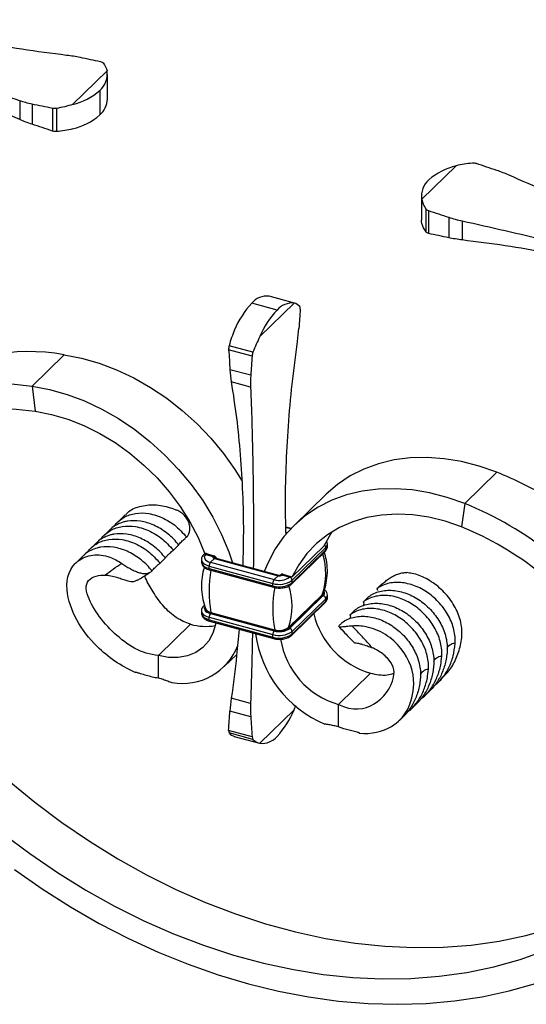
# Model space of a CAD drawing. Units: millimetres. Extents: x 25 to 1460, y 25 to 1025.
# Drawn here: x 1257 to 1346, y 190 to 362 of the extents above; entities that cross this region are included whole.
import ezdxf

# ---------------------------------------------------------------- set-up
doc = ezdxf.new("R2010")
doc.units = ezdxf.units.MM
doc.header["$LTSCALE"] = 5

msp = doc.modelspace()

# ---------------------------------------------------------------- linework, layer by layer
at = {"color": 7, "linetype": 'Continuous', "lineweight": 25}
for p, q in [((1266.21, 347.11), (1272.22, 352.97)), ((1272.28, 348.07), (1272.28, 352.36)), ((1270.98, 349.56), (1270.98, 345.28)), ((1256.95, 347.75), (1256.95, 344.49)), ((1259.12, 347.16), (1259.12, 343.64)), ((1262.66, 346.42), (1262.66, 342.46)), ((1263.37, 346.42), (1263.37, 342.37)), ((1327.24, 330.52), (1333.25, 336.39)), ((1327.18, 331.14), (1327.18, 326.86)), ((1327.93, 328.87), (1327.93, 324.83)), ((1328.4, 328.56), (1328.4, 324.59)), ((1331.94, 327.37), (1331.94, 323.85)), ((1334.31, 326.73), (1334.31, 323.46)), ((1304.99, 312.35), (1300.57, 313.55)), ((1301.94, 311.15), (1297.52, 312.35)), ((1298.94, 306.5), (1304.94, 312.36)), ((1297.73, 303.77), (1293.56, 304.9)), ((1264.72, 303.33), (1259.12, 297.86)), ((1297.57, 303.09), (1293.48, 304.21)), ((1297.35, 299.73), (1293.71, 300.71)), ((1297.32, 297.66), (1293.94, 298.58)), ((1259.12, 297.86), (1259.68, 293.46)), ((1340.34, 282.78), (1334.74, 277.31)), ((1310.52, 278.94), (1304.92, 273.48)), ((1334.74, 277.31), (1334.18, 273.21)), ((1275.39, 275.34), (1274.1, 274.07)), ((1272.7, 272.71), (1271.76, 271.79)), ((1303.73, 273.12), (1303.48, 273.19)), ((1304.39, 272.94), (1303.73, 273.12)), ((1270.37, 270.43), (1269.43, 269.51)), ((1283.81, 269.14), (1284.75, 270.05)), ((1304.48, 263.2), (1310.36, 268.94)), ((1304.53, 264.4), (1310.13, 269.87)), ((1304.57, 263.87), (1310.45, 269.61)), ((1304.57, 263.44), (1310.45, 269.18)), ((1310.45, 269.18), (1310.45, 269.61)), ((1310.74, 269.78), (1310.74, 270.21)), ((1268.04, 268.16), (1266.74, 266.89)), ((1281.48, 266.86), (1282.42, 267.78)), ((1288.71, 267.5), (1288.71, 267.07)), ((1289.32, 268.55), (1289.1, 268.34)), ((1289.59, 268.55), (1289.45, 268.41)), ((1289.45, 268.41), (1290.77, 268.05)), ((1289.59, 268.55), (1290.91, 268.18)), ((1290.28, 267.02), (1290.98, 267.7)), ((1290.28, 267.02), (1301.43, 263.99)), ((1290.91, 268.18), (1290.77, 268.05)), ((1290.98, 267.7), (1302.13, 264.67)), ((1302.26, 264.72), (1291.11, 267.75)), ((1290.05, 266.36), (1301.19, 263.33)), ((1290.05, 265.93), (1290.05, 266.36)), ((1290.05, 265.93), (1301.19, 262.9)), ((1290.15, 265.68), (1301.29, 262.65)), ((1301.43, 263.99), (1302.13, 264.67)), ((1302.59, 264.84), (1302.48, 264.74)), ((1302.8, 264.78), (1302.94, 264.92)), ((1304.13, 264.42), (1302.8, 264.78)), ((1302.94, 264.92), (1304.27, 264.55)), ((1304.13, 264.42), (1304.27, 264.55)), ((1304.57, 263.44), (1304.57, 263.87)), ((1301.19, 262.9), (1301.19, 263.33)), ((1303.95, 255.62), (1309.83, 261.36)), ((1304.03, 255.48), (1309.91, 261.22)), ((1304.13, 255.45), (1310.01, 261.19)), ((1304.57, 254.9), (1310.45, 260.64)), ((1304.57, 254.48), (1310.45, 260.22)), ((1310.01, 261.19), (1309.91, 261.22)), ((1310.45, 260.22), (1310.45, 260.64)), ((1310.74, 260.82), (1310.74, 261.25)), ((1317.04, 260.11), (1317.98, 261.02)), ((1288.71, 258.53), (1288.71, 258.11)), ((1289.25, 259.52), (1289.1, 259.37)), ((1304.48, 254.24), (1310.36, 259.98)), ((1314.7, 257.83), (1315.64, 258.75)), ((1290.05, 257.4), (1301.19, 254.37)), ((1290.05, 256.97), (1290.05, 257.4)), ((1290.05, 256.97), (1301.19, 253.94)), ((1290.15, 256.71), (1301.29, 253.68)), ((1290.28, 258.05), (1290.33, 258.1)), ((1290.28, 258.05), (1301.43, 255.02)), ((1290.33, 258.1), (1301.48, 255.07)), ((1290.38, 258.26), (1301.52, 255.23)), ((1281.19, 250.72), (1286.79, 256.19)), ((1301.43, 255.02), (1301.48, 255.07)), ((1304.13, 255.45), (1304.03, 255.48)), ((1304.57, 254.48), (1304.57, 254.9)), ((1301.19, 253.94), (1301.19, 254.37)), ((1281.19, 246.8), (1281.19, 250.72)), ((1292.71, 248.77), (1294.89, 250.9)), ((1312.67, 242.16), (1318.27, 247.63)), ((1330.03, 245.91), (1330.68, 246.54)), ((1297.32, 242.35), (1293.94, 243.26)), ((1327.7, 243.63), (1328.64, 244.55)), ((1304.94, 241.22), (1298.94, 235.36)), ((1304.94, 241.22), (1305.22, 242.03)), ((1312.67, 238.24), (1312.67, 242.16)), ((1325.37, 241.36), (1326.31, 242.27)), ((1297.35, 240.01), (1293.71, 241)), ((1323.33, 239.37), (1323.97, 240)), ((1297.57, 236.52), (1293.48, 237.63)), ((1297.73, 236.05), (1293.56, 237.19)), ((1294.46, 236.57), (1298.88, 235.37))]:
    msp.add_line(p, q, dxfattribs=at)
at = {"color": 8, "linetype": 'Continuous', "lineweight": 25}
for p, q in [((1303.69, 272.17), (1303.51, 272.22)), ((1304.32, 272.87), (1303.6, 273.06))]:
    msp.add_line(p, q, dxfattribs=at)
at = {"color": 7, "linetype": 'Continuous', "lineweight": 25, "flags": 128}
for points in [[(1267.52, 355.36), (1267.96, 355.27), (1268.4, 355.18), (1268.85, 355.08), (1269.29, 354.99), (1269.73, 354.9), (1270.17, 354.81), (1270.62, 354.71), (1271.06, 354.62)], [(1262.66, 346.42), (1262.21, 346.51), (1261.77, 346.61), (1261.33, 346.7), (1260.89, 346.79), (1260.45, 346.88), (1260, 346.98), (1259.56, 347.07), (1259.12, 347.16)], [(1262.66, 342.46), (1262.21, 342.61), (1261.77, 342.76), (1261.33, 342.9), (1260.89, 343.05), (1260.45, 343.2), (1260, 343.35), (1259.56, 343.49), (1259.12, 343.64)], [(1340.34, 335.57), (1339.89, 335.72), (1339.45, 335.87), (1339.01, 336.01), (1338.57, 336.16), (1338.13, 336.31), (1337.68, 336.46), (1337.24, 336.61), (1336.8, 336.76)], [(1328.4, 328.56), (1328.84, 328.41), (1329.28, 328.26), (1329.73, 328.11), (1330.17, 327.96), (1330.61, 327.82), (1331.05, 327.67), (1331.49, 327.52), (1331.94, 327.37)], [(1327.24, 326.24), (1327.18, 326.68), (1327.18, 326.86)], [(1328.4, 324.59), (1328.84, 324.5), (1329.28, 324.41), (1329.73, 324.32), (1330.17, 324.22), (1330.61, 324.13), (1331.05, 324.04), (1331.49, 323.94), (1331.94, 323.85)], [(1264.72, 303.33), (1267.78, 302.73), (1270.85, 301.86), (1273.9, 300.7), (1276.9, 299.29), (1279.83, 297.62), (1282.67, 295.71), (1285.38, 293.59), (1287.95, 291.26), (1290.34, 288.75), (1292.55, 286.08), (1294.54, 283.28), (1295.83, 281.21)], [(1293.48, 304.21), (1293.51, 303.77), (1293.54, 303.33), (1293.57, 302.9), (1293.6, 302.46), (1293.63, 302.02), (1293.65, 301.59), (1293.68, 301.15), (1293.71, 300.71)], [(1231.57, 290.85), (1233.55, 292.43), (1236.2, 294.14), (1239.04, 295.56), (1242.07, 296.7), (1245.25, 297.55), (1248.57, 298.09), (1252.01, 298.32), (1255.53, 298.24), (1259.12, 297.86)], [(1259.12, 297.86), (1262.18, 297.27), (1265.25, 296.39), (1268.3, 295.24), (1271.3, 293.82), (1274.23, 292.15), (1277.07, 290.25), (1279.78, 288.12), (1282.35, 285.79), (1284.74, 283.28), (1286.95, 280.62), (1288.94, 277.81), (1290.71, 274.9), (1292.23, 271.91), (1293.49, 268.85), (1294.14, 266.93)], [(1234.7, 286.96), (1236.06, 288.08), (1238.46, 289.74), (1241.07, 291.13), (1243.85, 292.25), (1246.79, 293.08), (1249.87, 293.62), (1253.06, 293.86), (1256.34, 293.81), (1259.68, 293.46)], [(1259.68, 293.46), (1262.51, 292.9), (1265.36, 292.06), (1268.18, 290.94), (1270.95, 289.57), (1273.64, 287.95), (1276.23, 286.1), (1278.68, 284.04), (1280.97, 281.78), (1283.09, 279.36), (1285, 276.8), (1286.69, 274.13), (1288.13, 271.36), (1289.33, 268.53)], [(1340.34, 282.78), (1337.28, 283.84), (1334.21, 284.64), (1331.16, 285.14), (1328.16, 285.36), (1325.22, 285.28), (1322.39, 284.92), (1319.68, 284.27), (1317.11, 283.33), (1314.71, 282.12), (1312.51, 280.66), (1310.52, 278.94)], [(1334.74, 277.31), (1331.68, 278.38), (1328.61, 279.17), (1325.56, 279.67), (1322.56, 279.89), (1319.62, 279.82), (1316.79, 279.45), (1314.07, 278.8), (1311.51, 277.87), (1309.11, 276.66), (1306.91, 275.19), (1304.92, 273.47), (1303.15, 271.52), (1301.63, 269.35), (1300.37, 266.98), (1299.71, 265.42)], [(1334.18, 273.21), (1331.34, 274.19), (1328.5, 274.9), (1325.68, 275.32), (1322.91, 275.45), (1320.21, 275.29), (1317.63, 274.85), (1315.18, 274.12), (1312.88, 273.11), (1310.77, 271.84), (1308.86, 270.32), (1307.17, 268.56), (1305.72, 266.58), (1304.53, 264.4)], [(1311.51, 272.33), (1311.32, 272.05), (1310.13, 269.87)], [(1289.45, 268.41), (1289.3, 268.22), (1289.22, 268.02), (1289.23, 267.82), (1289.3, 267.62), (1289.46, 267.44), (1289.68, 267.27), (1289.95, 267.13), (1290.28, 267.02)], [(1290.77, 268.05), (1290.74, 268), (1290.72, 267.95), (1290.72, 267.9), (1290.74, 267.85), (1290.78, 267.8), (1290.83, 267.76), (1290.9, 267.73), (1290.98, 267.7)], [(1309.83, 261.36), (1309.96, 261.52), (1310, 261.61)], [(1289.35, 259.13), (1289.33, 259.05), (1289.34, 258.86), (1289.41, 258.68), (1289.55, 258.5), (1289.76, 258.34), (1290.02, 258.21), (1290.33, 258.1)], [(1291.25, 256.41), (1291.2, 256.14), (1290.74, 254.61), (1289.99, 253.26), (1288.98, 252.12), (1287.72, 251.25), (1286.27, 250.66), (1284.66, 250.37), (1282.95, 250.39), (1281.19, 250.72)], [(1297.35, 240.01), (1297.37, 239.57), (1297.4, 239.14), (1297.43, 238.7), (1297.46, 238.27), (1297.49, 237.83), (1297.51, 237.39), (1297.54, 236.96), (1297.57, 236.52)], [(1246.38, 236.93), (1250.63, 232.77), (1255.04, 228.81), (1259.61, 225.06), (1264.32, 221.52), (1269.16, 218.22), (1274.1, 215.16), (1279.14, 212.35), (1284.26, 209.8), (1289.44, 207.52), (1294.66, 205.52), (1299.9, 203.8), (1305.16, 202.37), (1310.4, 201.24), (1315.62, 200.4), (1320.8, 199.87), (1325.91, 199.64), (1330.95, 199.71), (1335.9, 200.08), (1340.74, 200.75), (1345.45, 201.73), (1350.02, 203), (1354.43, 204.56), (1358.67, 206.41)], [(1240.78, 231.47), (1245.03, 227.31), (1249.44, 223.35), (1254.01, 219.59), (1258.72, 216.06), (1263.56, 212.75), (1268.5, 209.69), (1273.54, 206.88), (1278.66, 204.33), (1283.84, 202.05), (1289.06, 200.05), (1294.3, 198.33), (1299.56, 196.91), (1304.8, 195.77), (1310.02, 194.94), (1315.2, 194.4), (1320.31, 194.17), (1325.35, 194.24), (1330.3, 194.61), (1335.14, 195.29), (1339.85, 196.26), (1344.42, 197.53), (1348.83, 199.1), (1353.07, 200.95)], [(1256.04, 213.26), (1260.88, 209.9), (1265.83, 206.77), (1270.86, 203.87), (1275.98, 201.23), (1281.16, 198.85), (1286.39, 196.72), (1291.65, 194.87), (1296.93, 193.3), (1302.2, 192), (1307.46, 191), (1312.69, 190.28), (1317.87, 189.85), (1322.99, 189.71), (1328.03, 189.86), (1332.98, 190.31), (1337.81, 191.04), (1342.52, 192.06), (1347.1, 193.37), (1351.52, 194.96), (1355.78, 196.82)]]:
    msp.add_lwpolyline(points, dxfattribs=at)
at = {"color": 8, "linetype": 'Continuous', "lineweight": 25, "flags": 128}
for points in [[(1288.71, 267.49), (1288.73, 267.37), (1288.83, 267.12), (1289.02, 266.89), (1289.29, 266.68), (1289.64, 266.5), (1290.05, 266.36)], [(1288.71, 267.07), (1288.73, 266.94), (1288.83, 266.69), (1289.02, 266.46), (1289.29, 266.25), (1289.64, 266.07), (1290.05, 265.93)], [(1288.71, 258.53), (1288.73, 258.4), (1288.83, 258.15), (1289.02, 257.92), (1289.29, 257.71), (1289.64, 257.53), (1290.05, 257.4)], [(1289.29, 259.25), (1289.22, 259.06), (1289.23, 258.86), (1289.3, 258.66), (1289.46, 258.47), (1289.68, 258.31), (1289.95, 258.16), (1290.28, 258.05)], [(1288.71, 258.11), (1288.73, 257.97), (1288.83, 257.73), (1289.02, 257.49), (1289.29, 257.28), (1289.64, 257.11), (1290.05, 256.97)]]:
    msp.add_lwpolyline(points, dxfattribs=at)
at = {"color": 7, "linetype": 'Continuous', "lineweight": 25}
for centre, radius, start, end in [((1268.45, 352.41), 3.81, 311.6371, 8.569), ((1263.44, 358.37), 11.59, 283.8064, 310.5627), ((1268.34, 348.2), 3.94, 312.1208, 358.1142), ((1263.44, 354.08), 11.59, 283.8064, 310.5627), ((1336.01, 325.13), 11.59, 103.8064, 130.5627), ((1331, 331.09), 3.81, 131.6371, 188.569), ((1300.16, 310.15), 3.44, 83.9495, 140.1812), ((1309.45, 301.34), 16.24, 137.307, 156.9249), ((1304.58, 308.94), 3.44, 83.9495, 140.1812), ((1313.87, 300.14), 16.24, 137.307, 156.9249), ((1757.3, 279.15), 452.46, 175.9264, 176.3537), ((1258.57, 269.28), 34.6, 79.7597, 123.3232), ((1748.9, 270.95), 452.46, 175.9264, 176.3537), ((1318.97, 229.05), 57.82, 57.9971, 68.3101), ((1311.21, 219.58), 62.34, 35.5235, 67.8274), ((1313.02, 221.33), 56.03, 35.1828, 67.8146), ((1289.47, 268.17), 0.394, 73.2158, 111.7987), ((1291.07, 266.37), 1.02, 140.5129, 180.3434), ((1290.74, 267.59), 0.616, 8.9289, 74.0481), ((1311.11, 261.98), 21.06, 169.8097, 190.1903), ((1302.21, 263.34), 1.02, 140.5129, 180.3434), ((1302.34, 267.01), 3.85, 252.696, 305.3989), ((1302.34, 266.93), 3.08, 252.696, 305.3989), ((1302.36, 265.41), 0.773, 252.696, 305.3989), ((1302.83, 264.58), 0.358, 71.5838, 131.3262), ((1303.97, 263.83), 0.607, 3.3916, 74.3338), ((1304.1, 263.97), 0.605, 45.1274, 74.0173), ((1302.34, 266.58), 3.85, 252.696, 305.3989), ((1322.25, 258.96), 21.06, 169.8097, 190.1903), ((1293.15, 259.34), 11.43, 340.9663, 19.0337), ((1309.55, 261.67), 0.582, 309.0078, 17.4615), ((1309.94, 261.33), 0.114, 167.2576, 256.2297), ((1309.85, 260.61), 0.607, 3.3916, 74.3338), ((1290.59, 259.55), 1.31, 209.9074, 260.8288), ((1291.07, 257.4), 1.02, 140.5129, 180.3434), ((1290.18, 258.23), 0.199, 320.126, 8.1907), ((1322.29, 261.4), 14.35, 193.6515, 253.7297), ((1289.47, 265.48), 9.67, 253.8927, 280.0946), ((1302.21, 254.37), 1.02, 140.5129, 180.3434), ((1302.34, 258.05), 3.85, 252.696, 305.3989), ((1302.34, 257.97), 3.08, 252.696, 305.3989), ((1302.34, 257.86), 2.91, 252.696, 305.3989), ((1301.32, 255.2), 0.199, 320.126, 8.1907), ((1302.34, 257.87), 2.77, 252.696, 305.3989), ((1304.06, 255.59), 0.114, 167.2576, 256.2297), ((1303.97, 254.87), 0.607, 3.3916, 74.3338), ((1318.18, 257.33), 20.22, 187.9512, 247.0508), ((1302.34, 257.62), 3.85, 252.696, 305.3989), ((1316.54, 255.76), 14.14, 188.8461, 254.1006), ((1285.37, 256.22), 10.4, 259.9599, 339.0097), ((1290, 247.59), 16.24, 317.307, 336.9249), ((842.16, 269.77), 452.46, 355.9264, 356.3537), ((1299.3, 238.78), 3.44, 263.9495, 320.1812)]:
    msp.add_arc(centre, radius, start, end, dxfattribs=at)
at = {"color": 8, "linetype": 'Continuous', "lineweight": 25}
for centre, radius, start, end in [((1303.71, 272.98), 0.135, 80.7318, 143.9675), ((1309.86, 269.58), 0.588, 2.7694, 53.1742), ((1310.13, 269.17), 0.323, 315.3545, 1.9113), ((1309.91, 270.24), 0.829, 310.6051, 358.6057), ((1309.91, 269.81), 0.831, 310.6406, 357.9975), ((1289.33, 268.07), 0.358, 71.5841, 131.321), ((1290.59, 267.44), 0.629, 28.3711, 73.5714), ((1291.09, 267.62), 0.135, 80.7318, 143.9675), ((1299.1, 265.07), 11.35, 340.9056, 17.6573), ((1290.3, 265.88), 0.255, 169.3516, 234.3744), ((1302.24, 264.58), 0.146, 84.0801, 141.5179), ((1302.69, 264.44), 0.36, 71.4768, 124.9672), ((1301.44, 262.86), 0.255, 169.3485, 234.3888), ((1304.25, 263.43), 0.323, 315.2871, 1.9132), ((1309.62, 261.67), 0.612, 309.0911, 33.2295), ((1310.13, 260.2), 0.323, 315.3545, 1.9113), ((1309.91, 261.27), 0.829, 310.6051, 358.6057), ((1309.91, 260.85), 0.831, 310.6406, 357.9975), ((1289.31, 259.15), 0.308, 98.8207, 133.792), ((1290.3, 256.92), 0.255, 169.3516, 234.3744), ((1301.44, 253.89), 0.255, 169.3485, 234.3888), ((1304.25, 254.47), 0.323, 315.2871, 1.9132)]:
    msp.add_arc(centre, radius, start, end, dxfattribs=at)
for centre in [(1332.32, 252.15), (1329.99, 249.87), (1327.65, 247.59)]:
    msp.add_ellipse(centre, major_axis=(0.789, 0.624), ratio=0.400982, start_param=0.155251, end_param=2.301975, dxfattribs=at)
at = {"color": 7, "linetype": 'Continuous', "lineweight": 25}
for points, knots in [([(1233.69, 361.93), (1234.12, 361.81), (1236.93, 360.97), (1242.26, 359.68), (1249.71, 358.08), (1257.34, 356.75), (1262.54, 356.09), (1265.15, 355.75)], [0, 0, 0, 0, 0.04321, 0.281055, 0.5189, 0.758579, 1, 1, 1, 1]), ([(1256.95, 347.75), (1254.83, 348.46), (1250.58, 349.87), (1243.94, 351.93), (1237.1, 353.95), (1230.47, 355.81), (1226.06, 356.97), (1224.05, 357.5)], [0, 0, 0, 0, 0.205849, 0.411697, 0.619472, 0.827247, 1, 1, 1, 1]), ([(1256.95, 344.49), (1254.83, 345.43), (1250.58, 347.31), (1243.94, 349.85), (1237.1, 352.16), (1230.47, 354.14), (1226.06, 355.22), (1224.05, 355.71)], [0, 0, 0, 0, 0.205849, 0.411697, 0.619472, 0.827247, 1, 1, 1, 1]), ([(1359.75, 327.99), (1358.49, 328.4), (1354.87, 329.59), (1349.1, 331.82), (1344.71, 333.76), (1342.5, 334.73)], [0, 0, 0, 0, 0.211994, 0.604364, 1, 1, 1, 1]), ([(1334.31, 326.73), (1336.82, 326.18), (1341.86, 325.06), (1349.28, 323.3), (1356.62, 321.47), (1362.99, 319.79), (1366.85, 318.71), (1368.36, 318.29)], [0, 0, 0, 0, 0.213647, 0.428643, 0.643638, 0.861089, 1, 1, 1, 1]), ([(1334.31, 323.46), (1336.82, 323.14), (1341.86, 322.5), (1349.28, 321.21), (1356.62, 319.67), (1362.99, 318.12), (1366.85, 316.96), (1368.36, 316.52)], [0, 0, 0, 0, 0.213647, 0.428643, 0.643638, 0.861089, 1, 1, 1, 1]), ([(1303.51, 271.89), (1303.47, 273.47), (1303.36, 277.34), (1303.5, 283.67), (1303.88, 290.86), (1304.53, 298.19), (1305.18, 303.16), (1305.51, 305.66)], [0, 0, 0, 0, 0.145821, 0.358158, 0.570496, 0.78447, 1, 1, 1, 1]), ([(1293.94, 298.58), (1294.26, 296.49), (1294.9, 292.31), (1295.54, 285.81), (1295.94, 279.14), (1296.1, 272.68), (1295.99, 268.4), (1295.94, 266.44)], [0, 0, 0, 0, 0.2055225, 0.4110447, 0.6184901, 0.8259353, 1, 1, 1, 1]), ([(1297.32, 297.66), (1297.39, 295.64), (1297.54, 291.59), (1297.7, 285.22), (1297.79, 278.64), (1297.82, 272.21), (1297.8, 267.9), (1297.79, 265.94)], [0, 0, 0, 0, 0.205523, 0.411045, 0.61849, 0.825935, 1, 1, 1, 1]), ([(1273.47, 273.29), (1273.53, 273.4), (1273.78, 273.79), (1274.36, 274.34), (1275.19, 274.93), (1276.15, 275.35), (1277.55, 275.69), (1279.16, 275.67), (1280.62, 275.31), (1281.72, 274.91), (1282.79, 274.39), (1284.44, 273.3), (1285.46, 272.17), (1286.14, 271.41)], [0, 0, 0, 0, 0.028147, 0.107894, 0.187636, 0.267371, 0.347116, 0.507989, 0.597706, 0.64245, 0.730762, 0.819074, 1, 1, 1, 1]), ([(1275.46, 275.28), (1275.57, 275.42), (1276.15, 276.18), (1277.88, 276.88), (1280.46, 277.21), (1282.74, 276.81), (1284.01, 276.3), (1284.38, 276.15)], [0, 0, 0, 0, 0.063747, 0.3384, 0.614979, 0.889238, 1, 1, 1, 1]), ([(1286.14, 271.41), (1286.27, 271.55), (1286.38, 271.71), (1286.55, 272.07), (1286.62, 272.27), (1286.69, 272.7), (1286.7, 272.92), (1286.67, 273.39), (1286.63, 273.63), (1286.48, 274.11), (1286.37, 274.35), (1286.1, 274.8), (1285.94, 275.01), (1285.56, 275.41), (1285.35, 275.59), (1284.89, 275.9), (1284.64, 276.04), (1284.38, 276.15)], [0, 0, 0, 0, 0.125, 0.125, 0.25, 0.25, 0.375, 0.375, 0.5, 0.5, 0.625, 0.625, 0.75, 0.75, 0.875, 0.875, 1, 1, 1, 1]), ([(1284.75, 270.05), (1284.68, 270.14), (1284.34, 270.57), (1283.66, 271.31), (1282.65, 272.19), (1281.55, 272.93), (1280.4, 273.53), (1279.22, 273.96), (1277.64, 274.32), (1276.25, 274.32), (1274.95, 274.04), (1274.03, 273.69), (1273.22, 273.21), (1272.84, 272.81), (1272.72, 272.69)], [0, 0, 0, 0, 0.021548, 0.107958, 0.194376, 0.280796, 0.367218, 0.453637, 0.540052, 0.714316, 0.762739, 0.859828, 0.956912, 1, 1, 1, 1]), ([(1271.14, 271.02), (1271.2, 271.12), (1271.44, 271.51), (1272.03, 272.06), (1272.86, 272.65), (1273.82, 273.07), (1275.22, 273.41), (1276.82, 273.39), (1278.29, 273.03), (1279.38, 272.63), (1280.45, 272.11), (1282.11, 271.02), (1283.13, 269.89), (1283.81, 269.14)], [0, 0, 0, 0, 0.028143, 0.10788, 0.187612, 0.267336, 0.34707, 0.507922, 0.597627, 0.642365, 0.730666, 0.818966, 1, 1, 1, 1]), ([(1268.8, 268.74), (1268.87, 268.84), (1269.11, 269.23), (1269.69, 269.79), (1270.53, 270.37), (1271.48, 270.79), (1272.89, 271.14), (1274.49, 271.11), (1275.95, 270.76), (1277.05, 270.36), (1278.12, 269.83), (1279.78, 268.75), (1280.8, 267.62), (1281.48, 266.86)], [0, 0, 0, 0, 0.028143, 0.10788, 0.187612, 0.267336, 0.34707, 0.507922, 0.597627, 0.642365, 0.730666, 0.818966, 1, 1, 1, 1]), ([(1282.42, 267.78), (1282.35, 267.86), (1282.01, 268.3), (1281.32, 269.04), (1280.31, 269.91), (1279.22, 270.66), (1278.07, 271.25), (1276.89, 271.69), (1275.3, 272.04), (1273.92, 272.04), (1272.62, 271.77), (1271.7, 271.41), (1270.88, 270.93), (1270.51, 270.53), (1270.39, 270.41)], [0, 0, 0, 0, 0.021548, 0.107958, 0.194376, 0.280796, 0.367218, 0.453637, 0.540052, 0.714316, 0.762739, 0.859828, 0.956912, 1, 1, 1, 1]), ([(1284.75, 270.05), (1284.72, 270.03), (1284.7, 270.02), (1284.66, 270), (1284.65, 269.99), (1284.65, 270.01), (1284.65, 270.03), (1284.71, 270.09), (1284.75, 270.15), (1284.88, 270.28), (1284.96, 270.37), (1285.16, 270.56), (1285.27, 270.67), (1285.48, 270.86), (1285.58, 270.95), (1285.76, 271.11), (1285.84, 271.18), (1285.9, 271.23)], [0, 0, 0, 0, 0.125, 0.125, 0.25, 0.25, 0.375, 0.375, 0.5, 0.5, 0.625, 0.625, 0.75, 0.75, 0.875, 0.875, 1, 1, 1, 1]), ([(1286.14, 271.41), (1286.13, 271.41), (1286.11, 271.4), (1286.07, 271.37), (1286.05, 271.35), (1285.98, 271.3), (1285.94, 271.26), (1285.9, 271.23)], [0, 0, 0, 0, 0.25, 0.25, 0.5, 0.5, 1, 1, 1, 1]), ([(1310.73, 270.22), (1310.72, 270.39), (1310.72, 270.57), (1310.61, 270.71), (1310.6, 270.72)], [0, 0, 0, 0, 0.918482, 1, 1, 1, 1]), ([(1280.08, 265.5), (1280.02, 265.59), (1279.67, 266.02), (1278.99, 266.76), (1277.98, 267.63), (1276.89, 268.38), (1275.74, 268.97), (1274.56, 269.41), (1272.97, 269.76), (1271.59, 269.77), (1270.28, 269.49), (1269.37, 269.13), (1268.55, 268.66), (1268.18, 268.26), (1268.06, 268.14)], [0, 0, 0, 0, 0.021417, 0.107881, 0.194353, 0.280827, 0.367302, 0.453776, 0.540245, 0.714618, 0.763071, 0.86022, 0.957365, 1, 1, 1, 1]), ([(1282.42, 267.78), (1282.4, 267.76), (1282.38, 267.75), (1282.36, 267.73), (1282.34, 267.73), (1282.32, 267.72), (1282.31, 267.72), (1282.34, 267.77), (1282.38, 267.82), (1282.53, 267.99), (1282.64, 268.1), (1282.89, 268.35), (1283.04, 268.48), (1283.3, 268.72), (1283.41, 268.82), (1283.59, 268.97), (1283.66, 269.03), (1283.73, 269.08), (1283.75, 269.1), (1283.79, 269.12), (1283.8, 269.13), (1283.81, 269.14)], [0, 0, 0, 0, 0.0625, 0.0625, 0.125, 0.125, 0.25, 0.25, 0.375, 0.375, 0.5, 0.5, 0.625, 0.625, 0.75, 0.75, 0.875, 0.875, 0.9375, 0.9375, 1, 1, 1, 1]), ([(1309.97, 261.61), (1310.06, 261.81), (1310.36, 262.51), (1310.66, 263.88), (1310.79, 265.63), (1310.64, 267.34), (1310.34, 268.37), (1310.2, 268.85)], [0, 0, 0, 0, 0.092003, 0.314786, 0.561283, 0.798556, 1, 1, 1, 1]), ([(1310.36, 268.94), (1310.44, 269.04), (1310.63, 269.26), (1310.78, 269.58), (1310.73, 269.77), (1310.73, 269.79)], [0, 0, 0, 0, 0.3912417, 0.9323625, 1, 1, 1, 1]), ([(1277.11, 247.76), (1274.64, 248.86), (1268.96, 252.84), (1265.61, 258.57), (1265, 264.35), (1266.13, 267.09), (1269.64, 268.53), (1272.45, 268.16), (1274.14, 267.29), (1274.81, 266.82)], [0.0925911, 0.0925911, 0.0925911, 0.0925911, 0.2671133, 0.5342266, 0.5342266, 0.6894844, 0.7671133, 0.8447422, 0.9003561, 0.9003561, 0.9003561, 0.9003561]), ([(1289.1, 268.34), (1289.02, 268.24), (1288.82, 268.02), (1288.68, 267.7), (1288.72, 267.51), (1288.73, 267.49)], [0, 0, 0, 0, 0.3912417, 0.9323625, 1, 1, 1, 1]), ([(1288.73, 267.06), (1288.75, 266.9), (1288.79, 266.57), (1289.15, 266.15), (1289.6, 265.85), (1289.99, 265.73), (1290.15, 265.68)], [0, 0, 0, 0, 0.2419185, 0.4981962, 0.7892902, 1, 1, 1, 1]), ([(1291.11, 267.75), (1291.11, 267.76), (1291.09, 267.76), (1291.09, 267.76), (1291.09, 267.76)], [0, 0, 0, 0, 0.578746, 1, 1, 1, 1]), ([(1271.91, 264.76), (1272.35, 265.13), (1272.81, 265.5), (1273.77, 266.18), (1274.28, 266.5), (1274.81, 266.82)], [0, 0, 0, 0, 0.5, 0.5, 1, 1, 1, 1]), ([(1274.81, 266.82), (1275.04, 266.67), (1275.26, 266.51), (1275.74, 266.21), (1275.99, 266.06), (1276.48, 265.79), (1276.73, 265.66), (1277.11, 265.49), (1277.23, 265.43), (1277.48, 265.34), (1277.6, 265.29), (1277.96, 265.18), (1278.19, 265.12), (1278.64, 265.06), (1278.85, 265.05), (1279.26, 265.09), (1279.44, 265.14), (1279.79, 265.28), (1279.94, 265.38), (1280.08, 265.5)], [0, 0, 0, 0, 0.125, 0.125, 0.25, 0.25, 0.375, 0.375, 0.4375, 0.4375, 0.5, 0.5, 0.625, 0.625, 0.75, 0.75, 0.875, 0.875, 1, 1, 1, 1]), ([(1277.52, 263.86), (1277.69, 263.97), (1278.45, 264.43), (1279.26, 264.96), (1279.89, 265.36)], [0, 0, 0, 0, 0.234413, 1, 1, 1, 1]), ([(1279.98, 265.45), (1279.98, 265.47), (1280, 265.49), (1280.07, 265.58), (1280.13, 265.64), (1280.27, 265.79), (1280.37, 265.89), (1280.57, 266.08), (1280.68, 266.19), (1280.89, 266.38), (1280.98, 266.46), (1281.15, 266.61), (1281.22, 266.66), (1281.33, 266.75), (1281.37, 266.79), (1281.44, 266.83), (1281.46, 266.85), (1281.48, 266.86)], [0, 0, 0, 0, 0.125, 0.125, 0.25, 0.25, 0.375, 0.375, 0.5, 0.5, 0.625, 0.625, 0.75, 0.75, 0.875, 0.875, 1, 1, 1, 1]), ([(1289.25, 266.12), (1289.24, 266.11), (1289.03, 265.6), (1288.81, 264.43), (1288.66, 262.68), (1288.85, 260.93), (1289.14, 259.65), (1289.42, 259.03), (1289.48, 258.9)], [0, 0, 0, 0, 0.0048641, 0.2281447, 0.4751922, 0.712995, 0.9396355, 1, 1, 1, 1]), ([(1281.19, 250.72), (1278.3, 250.95), (1273.18, 254.12), (1269.5, 259.16), (1268.32, 262.85), (1268.88, 264.25), (1270.79, 264.78), (1271.65, 264.78), (1271.91, 264.76)], [0, 0, 0, 0, 0.2671133, 0.5342266, 0.5342266, 0.6894844, 0.7671133, 0.79964, 0.79964, 0.79964, 0.79964]), ([(1277.49, 263.91), (1277.34, 263.81), (1276.96, 263.55), (1276.25, 263.62), (1275.38, 263.86), (1274.53, 264.16), (1273.57, 264.46), (1272.7, 264.67), (1272.14, 264.73), (1271.91, 264.76)], [0, 0, 0, 0, 0.122676, 0.314728, 0.447157, 0.58055, 0.695923, 0.876431, 1, 1, 1, 1]), ([(1286.79, 256.19), (1285.95, 256.51), (1284.3, 257.15), (1282.05, 259.26), (1280.32, 261.68), (1279.25, 263.54), (1278.85, 264.52), (1278.8, 264.66)], [0, 0, 0, 0, 0.24653, 0.490173, 0.744247, 0.964309, 1, 1, 1, 1]), ([(1302.48, 264.73), (1302.48, 264.73), (1302.49, 264.73), (1302.48, 264.73), (1302.45, 264.72), (1302.41, 264.71), (1302.37, 264.71), (1302.32, 264.71), (1302.28, 264.72), (1302.26, 264.72), (1302.26, 264.72)], [0, 0, 0, 0, 0.035506, 0.18027, 0.311907, 0.447185, 0.593061, 0.748437, 0.906581, 1, 1, 1, 1]), ([(1319.37, 262.38), (1319.51, 262.52), (1319.67, 262.66), (1320.01, 262.98), (1320.2, 263.15), (1320.6, 263.48), (1320.81, 263.65), (1321.26, 263.99), (1321.49, 264.16), (1321.97, 264.46), (1322.22, 264.6), (1322.72, 264.85), (1322.97, 264.95), (1323.47, 265.11), (1323.71, 265.16), (1324.19, 265.22), (1324.42, 265.23), (1324.64, 265.21)], [0, 0, 0, 0, 0.125, 0.125, 0.25, 0.25, 0.375, 0.375, 0.5, 0.5, 0.625, 0.625, 0.75, 0.75, 0.875, 0.875, 1, 1, 1, 1]), ([(1333.06, 252.81), (1333.12, 253.58), (1333.05, 254.39), (1332.66, 256.03), (1332.35, 256.85), (1331.5, 258.43), (1330.97, 259.18), (1329.75, 260.55), (1329.06, 261.16), (1327.57, 262.2), (1326.79, 262.61), (1325.58, 263.07), (1325.17, 263.19), (1324.36, 263.38), (1323.95, 263.45), (1323.16, 263.51), (1322.76, 263.51), (1322, 263.45), (1321.63, 263.38), (1320.57, 263.1), (1319.94, 262.8), (1319.37, 262.38)], [0, 0, 0, 0, 0.125, 0.125, 0.25, 0.25, 0.375, 0.375, 0.5, 0.5, 0.625, 0.625, 0.6875, 0.6875, 0.75, 0.75, 0.8125, 0.8125, 0.875, 0.875, 1, 1, 1, 1]), ([(1330.58, 246.64), (1331.06, 247.07), (1332.16, 248.06), (1333.27, 250.12), (1334.09, 252.52), (1334.41, 255.11), (1333.82, 257.83), (1332.43, 260.4), (1330.41, 262.63), (1328.02, 264.28), (1326.03, 265.04), (1324.95, 265.17), (1324.64, 265.21)], [0, 0, 0, 0, 0.085321, 0.192589, 0.301713, 0.412838, 0.520762, 0.627986, 0.737117, 0.847015, 0.955989, 1, 1, 1, 1]), ([(1301.29, 262.65), (1301.43, 262.62), (1301.83, 262.52), (1302.57, 262.49), (1303.41, 262.61), (1304.06, 262.86), (1304.36, 263.11), (1304.48, 263.2)], [0, 0, 0, 0, 0.124695, 0.360734, 0.597896, 0.839784, 1, 1, 1, 1]), ([(1310.73, 261.26), (1310.71, 261.42), (1310.66, 261.75), (1310.42, 262.07), (1310.21, 262.2), (1310.15, 262.23)], [0, 0, 0, 0, 0.414394, 0.853384, 1, 1, 1, 1]), ([(1317.98, 261.02), (1318.54, 261.44), (1319.19, 261.75), (1320.61, 262.12), (1321.38, 262.18), (1322.98, 262.05), (1323.8, 261.86), (1325.01, 261.4), (1325.4, 261.22), (1326.18, 260.81), (1326.56, 260.57), (1327.67, 259.8), (1328.37, 259.18), (1329.59, 257.81), (1330.12, 257.06), (1330.96, 255.49), (1331.27, 254.67), (1331.66, 253.03), (1331.72, 252.22), (1331.67, 251.45)], [0, 0, 0, 0, 0.125, 0.125, 0.25, 0.25, 0.375, 0.375, 0.4375, 0.4375, 0.5, 0.5, 0.625, 0.625, 0.75, 0.75, 0.875, 0.875, 1, 1, 1, 1]), ([(1319.37, 262.38), (1319.39, 262.37), (1319.41, 262.35), (1319.44, 262.3), (1319.45, 262.27), (1319.48, 262.2), (1319.48, 262.15), (1319.48, 262.1)], [0, 0, 0, 0, 0.25, 0.25, 0.5, 0.5, 1, 1, 1, 1]), ([(1310.36, 259.98), (1310.44, 260.07), (1310.63, 260.3), (1310.78, 260.62), (1310.73, 260.81), (1310.73, 260.83)], [0, 0, 0, 0, 0.3912417, 0.9323625, 1, 1, 1, 1]), ([(1316.98, 259.45), (1317.03, 259.52), (1317.11, 259.61), (1317.14, 259.79), (1317.15, 259.91), (1317.11, 260.01), (1317.08, 260.07), (1317.05, 260.09), (1317.04, 260.11)], [0, 0, 0, 0, 0.4026797, 0.5750472, 0.7953897, 0.871646, 0.9450567, 1, 1, 1, 1]), ([(1330.73, 250.53), (1330.78, 251.31), (1330.71, 252.12), (1330.33, 253.75), (1330.02, 254.57), (1329.17, 256.15), (1328.64, 256.9), (1327.42, 258.27), (1326.73, 258.89), (1325.23, 259.92), (1324.45, 260.33), (1323.24, 260.79), (1322.84, 260.92), (1322.02, 261.11), (1321.62, 261.17), (1320.82, 261.23), (1320.43, 261.23), (1319.67, 261.17), (1319.3, 261.1), (1318.23, 260.82), (1317.6, 260.52), (1317.04, 260.11)], [0, 0, 0, 0, 0.125, 0.125, 0.25, 0.25, 0.375, 0.375, 0.5, 0.5, 0.625, 0.625, 0.6875, 0.6875, 0.75, 0.75, 0.8125, 0.8125, 0.875, 0.875, 1, 1, 1, 1]), ([(1289.1, 259.37), (1289.02, 259.28), (1288.82, 259.05), (1288.68, 258.73), (1288.72, 258.55), (1288.73, 258.52)], [0, 0, 0, 0, 0.391242, 0.932362, 1, 1, 1, 1]), ([(1328.39, 248.26), (1328.45, 249.03), (1328.38, 249.84), (1328, 251.47), (1327.68, 252.3), (1326.84, 253.87), (1326.31, 254.62), (1325.08, 255.99), (1324.39, 256.61), (1322.9, 257.65), (1322.12, 258.06), (1320.91, 258.52), (1320.5, 258.64), (1319.69, 258.83), (1319.28, 258.89), (1318.49, 258.95), (1318.1, 258.95), (1317.33, 258.89), (1316.96, 258.83), (1315.9, 258.55), (1315.27, 258.24), (1314.7, 257.83)], [0, 0, 0, 0, 0.125, 0.125, 0.25, 0.25, 0.375, 0.375, 0.5, 0.5, 0.625, 0.625, 0.6875, 0.6875, 0.75, 0.75, 0.8125, 0.8125, 0.875, 0.875, 1, 1, 1, 1]), ([(1315.64, 258.75), (1316.21, 259.16), (1316.86, 259.47), (1318.28, 259.84), (1319.05, 259.91), (1320.64, 259.78), (1321.46, 259.58), (1322.67, 259.12), (1323.07, 258.94), (1323.85, 258.53), (1324.23, 258.3), (1325.34, 257.52), (1326.03, 256.9), (1327.25, 255.53), (1327.78, 254.78), (1328.63, 253.21), (1328.94, 252.39), (1329.32, 250.76), (1329.39, 249.95), (1329.33, 249.17)], [0, 0, 0, 0, 0.125, 0.125, 0.25, 0.25, 0.375, 0.375, 0.4375, 0.4375, 0.5, 0.5, 0.625, 0.625, 0.75, 0.75, 0.875, 0.875, 1, 1, 1, 1]), ([(1288.73, 258.1), (1288.75, 257.93), (1288.79, 257.6), (1289.15, 257.19), (1289.6, 256.89), (1289.99, 256.76), (1290.15, 256.71)], [0, 0, 0, 0, 0.241919, 0.498196, 0.78929, 1, 1, 1, 1]), ([(1313.31, 256.47), (1313.87, 256.89), (1314.52, 257.2), (1315.95, 257.57), (1316.72, 257.63), (1318.31, 257.5), (1319.13, 257.31), (1320.34, 256.84), (1320.74, 256.66), (1321.51, 256.25), (1321.89, 256.02), (1323.01, 255.24), (1323.7, 254.62), (1324.92, 253.26), (1325.45, 252.51), (1326.29, 250.93), (1326.61, 250.11), (1326.99, 248.48), (1327.06, 247.67), (1327, 246.9)], [0, 0, 0, 0, 0.125, 0.125, 0.25, 0.25, 0.375, 0.375, 0.4375, 0.4375, 0.5, 0.5, 0.625, 0.625, 0.75, 0.75, 0.875, 0.875, 1, 1, 1, 1]), ([(1314.65, 257.18), (1314.7, 257.24), (1314.78, 257.33), (1314.81, 257.51), (1314.81, 257.63), (1314.78, 257.74), (1314.74, 257.79), (1314.72, 257.82), (1314.7, 257.83)], [0, 0, 0, 0, 0.40268, 0.575047, 0.79539, 0.871646, 0.945057, 1, 1, 1, 1]), ([(1295.29, 255.32), (1295.16, 253.79), (1294.83, 249.81), (1294.28, 245.76), (1293.94, 243.26)], [0, 0, 0, 0, 0.382863, 1, 1, 1, 1]), ([(1315.08, 255.88), (1314.82, 255.85), (1314.57, 255.83), (1314.11, 255.79), (1313.9, 255.76), (1313.52, 255.72), (1313.36, 255.71), (1313.15, 255.69), (1313.09, 255.69), (1312.99, 255.69), (1312.94, 255.69), (1312.83, 255.7), (1312.79, 255.72), (1312.75, 255.79), (1312.76, 255.84), (1312.84, 255.96), (1312.9, 256.04), (1313.08, 256.23), (1313.18, 256.34), (1313.31, 256.47)], [0, 0, 0, 0, 0.125, 0.125, 0.25, 0.25, 0.375, 0.375, 0.4375, 0.4375, 0.5, 0.5, 0.625, 0.625, 0.75, 0.75, 0.875, 0.875, 1, 1, 1, 1]), ([(1312.79, 255.74), (1313.13, 255.37), (1313.97, 254.43), (1314.86, 253.54), (1315.4, 253.01)], [0, 0, 0, 0, 0.396714, 1, 1, 1, 1]), ([(1316.29, 237.11), (1318.46, 236.95), (1323.37, 238.05), (1325.71, 242.24), (1325.9, 247.8), (1324.71, 251.17), (1320.98, 254.58), (1317.84, 255.83), (1315.87, 255.94), (1315.08, 255.88)], [0.0925911, 0.0925911, 0.0925911, 0.0925911, 0.2671133, 0.5342266, 0.5342266, 0.6894844, 0.7671133, 0.8447422, 0.9003561, 0.9003561, 0.9003561, 0.9003561]), ([(1318.55, 252.08), (1318, 252.73), (1317.44, 253.37), (1316.28, 254.63), (1315.68, 255.25), (1315.08, 255.88)], [0, 0, 0, 0, 0.5, 0.5, 1, 1, 1, 1]), ([(1297.64, 254.68), (1297.61, 253.13), (1297.53, 249.08), (1297.4, 244.92), (1297.32, 242.35)], [0, 0, 0, 0, 0.382863, 1, 1, 1, 1]), ([(1301.29, 253.68), (1301.43, 253.65), (1301.83, 253.56), (1302.57, 253.52), (1303.41, 253.65), (1304.06, 253.9), (1304.36, 254.14), (1304.48, 254.24)], [0, 0, 0, 0, 0.124695, 0.360734, 0.597896, 0.839784, 1, 1, 1, 1]), ([(1312.67, 242.16), (1315.12, 240.94), (1319.36, 241.56), (1321.83, 244.94), (1322.58, 248.11), (1321.97, 249.82), (1319.87, 251.44), (1318.85, 251.95), (1318.55, 252.08)], [0, 0, 0, 0, 0.2671133, 0.5342266, 0.5342266, 0.6894844, 0.7671133, 0.79964, 0.79964, 0.79964, 0.79964]), ([(1315.39, 253.02), (1315.39, 253.01), (1315.33, 252.97), (1315.5, 252.97), (1315.94, 252.9), (1316.73, 252.73), (1317.63, 252.45), (1318.28, 252.19), (1318.55, 252.08)], [0, 0, 0, 0, 0.019457, 0.208947, 0.399816, 0.564901, 0.823187, 1, 1, 1, 1]), ([(1329.45, 245.46), (1329.72, 245.67), (1330.26, 246.09), (1330.92, 246.89), (1331.5, 247.72), (1332, 248.62), (1332.41, 249.59), (1332.84, 250.95), (1332.97, 252.07), (1333.06, 252.81)], [0, 0, 0, 0, 0.127952, 0.252033, 0.376116, 0.500198, 0.624281, 0.748364, 1, 1, 1, 1]), ([(1326.94, 242.97), (1327.2, 243.19), (1327.72, 243.62), (1328.4, 244.37), (1329.21, 245.46), (1329.85, 246.69), (1330.31, 248.02), (1330.59, 249.19), (1330.68, 250.05), (1330.73, 250.53)], [0, 0, 0, 0, 0.119037, 0.23925, 0.359463, 0.600494, 0.720708, 0.840922, 1, 1, 1, 1]), ([(1331.67, 251.45), (1331.66, 251.36), (1331.63, 250.89), (1331.46, 249.71), (1331.07, 248.32), (1330.5, 247.06), (1329.99, 246.16), (1329.37, 245.35), (1328.94, 244.8), (1328.65, 244.57), (1328.63, 244.56)], [0, 0, 0, 0, 0.034092, 0.170564, 0.444195, 0.58067, 0.717145, 0.85362, 0.990093, 1, 1, 1, 1]), ([(1324.61, 240.7), (1324.87, 240.91), (1325.38, 241.34), (1326.06, 242.09), (1326.87, 243.18), (1327.52, 244.41), (1327.97, 245.75), (1328.26, 246.91), (1328.34, 247.77), (1328.39, 248.26)], [0, 0, 0, 0, 0.119037, 0.23925, 0.359463, 0.600494, 0.720708, 0.840922, 1, 1, 1, 1]), ([(1329.33, 249.17), (1329.33, 249.08), (1329.29, 248.62), (1329.13, 247.43), (1328.74, 246.05), (1328.17, 244.78), (1327.66, 243.88), (1327.04, 243.08), (1326.6, 242.52), (1326.32, 242.3), (1326.3, 242.28)], [0, 0, 0, 0, 0.034092, 0.170564, 0.444195, 0.58067, 0.717145, 0.85362, 0.990093, 1, 1, 1, 1]), ([(1277.11, 247.76), (1277.09, 247.77), (1277.07, 247.79), (1277.05, 247.81), (1277.05, 247.82), (1277.05, 247.83), (1277.06, 247.83), (1277.07, 247.84), (1277.08, 247.84), (1277.14, 247.84), (1277.18, 247.83), (1277.31, 247.8), (1277.4, 247.77), (1277.67, 247.7), (1277.84, 247.64), (1278.37, 247.48), (1278.72, 247.37), (1279.77, 247.08), (1280.48, 246.92), (1281.19, 246.8)], [0, 0, 0, 0, 0.015625, 0.015625, 0.019531, 0.019531, 0.023437, 0.023437, 0.03125, 0.03125, 0.0625, 0.0625, 0.125, 0.125, 0.25, 0.25, 0.5, 0.5, 1, 1, 1, 1]), ([(1281.19, 246.8), (1281.46, 246.72), (1281.73, 246.64), (1282.28, 246.47), (1282.55, 246.37), (1283.07, 246.18), (1283.31, 246.08), (1283.56, 245.98)], [0.063864, 0.063864, 0.063864, 0.063864, 0.1223725, 0.1223725, 0.180881, 0.180881, 0.2336373, 0.2336373, 0.2336373, 0.2336373]), ([(1318.27, 247.63), (1319.27, 247.42), (1320.71, 247.12), (1321.99, 247.49), (1322.38, 247.61)], [0, 0, 0, 0, 0.693574, 1, 1, 1, 1]), ([(1327, 246.9), (1326.99, 246.8), (1326.96, 246.34), (1326.79, 245.15), (1326.41, 243.77), (1325.83, 242.5), (1325.32, 241.61), (1324.71, 240.8), (1324.27, 240.24), (1323.99, 240.02), (1323.97, 240)], [0, 0, 0, 0, 0.034092, 0.170561, 0.444188, 0.580661, 0.717134, 0.853606, 0.990077, 1, 1, 1, 1]), ([(1312.67, 238.24), (1312.4, 238.31), (1312.13, 238.38), (1311.58, 238.5), (1311.31, 238.56), (1310.79, 238.64), (1310.54, 238.68), (1310.3, 238.71)], [0.063864, 0.063864, 0.063864, 0.063864, 0.1223725, 0.1223725, 0.180881, 0.180881, 0.2336373, 0.2336373, 0.2336373, 0.2336373]), ([(1316.29, 237.11), (1316.31, 237.11), (1316.32, 237.12), (1316.34, 237.14), (1316.34, 237.14), (1316.34, 237.15), (1316.33, 237.16), (1316.32, 237.17), (1316.31, 237.18), (1316.26, 237.21), (1316.22, 237.22), (1316.1, 237.26), (1316.03, 237.28), (1315.79, 237.33), (1315.64, 237.37), (1315.17, 237.48), (1314.86, 237.55), (1313.92, 237.8), (1313.3, 238), (1312.67, 238.24)], [0, 0, 0, 0, 0.015625, 0.015625, 0.019531, 0.019531, 0.023437, 0.023437, 0.03125, 0.03125, 0.0625, 0.0625, 0.125, 0.125, 0.25, 0.25, 0.5, 0.5, 1, 1, 1, 1])]:
    msp.add_open_spline(points, degree=3, knots=knots, dxfattribs=at)
for points in [[(1265.15, 355.75), (1265.97, 355.66), (1266.76, 355.53), (1267.52, 355.36)], [(1271.06, 354.62), (1271.27, 354.58), (1271.44, 354.49), (1271.53, 354.39)], [(1271.53, 354.39), (1271.89, 353.94), (1272.12, 353.47), (1272.22, 352.97)], [(1259.12, 347.16), (1258.36, 347.33), (1257.64, 347.52), (1256.95, 347.75)], [(1263.37, 346.42), (1263.13, 346.38), (1262.87, 346.38), (1262.66, 346.42)], [(1266.21, 347.11), (1265.31, 346.82), (1264.36, 346.59), (1263.37, 346.42)], [(1259.12, 343.64), (1258.36, 343.89), (1257.64, 344.17), (1256.95, 344.49)], [(1266.21, 342.82), (1265.31, 342.61), (1264.36, 342.46), (1263.37, 342.37)], [(1263.37, 342.37), (1263.13, 342.35), (1262.87, 342.38), (1262.66, 342.46)], [(1336.09, 336.84), (1335.1, 336.76), (1334.15, 336.61), (1333.25, 336.39)], [(1336.8, 336.76), (1336.58, 336.83), (1336.33, 336.86), (1336.09, 336.84)], [(1342.5, 334.73), (1341.82, 335.04), (1341.1, 335.32), (1340.34, 335.57)], [(1327.24, 330.52), (1327.34, 329.96), (1327.57, 329.41), (1327.93, 328.87)], [(1327.93, 328.87), (1328.01, 328.74), (1328.18, 328.63), (1328.4, 328.56)], [(1331.94, 327.37), (1332.7, 327.12), (1333.49, 326.91), (1334.31, 326.73)], [(1327.24, 326.24), (1327.34, 325.75), (1327.57, 325.28), (1327.93, 324.83)], [(1327.93, 324.83), (1328.01, 324.72), (1328.18, 324.64), (1328.4, 324.59)], [(1331.94, 323.85), (1332.7, 323.69), (1333.49, 323.56), (1334.31, 323.46)], [(1305.9, 311.74), (1305.62, 312.07), (1305.31, 312.28), (1304.94, 312.36)], [(1305.97, 311.29), (1305.99, 311.5), (1305.96, 311.66), (1305.9, 311.74)], [(1294.51, 307.7), (1294.15, 306.82), (1293.83, 305.88), (1293.56, 304.9)], [(1305.51, 305.66), (1305.62, 306.45), (1305.7, 307.2), (1305.75, 307.93)], [(1293.56, 304.9), (1293.5, 304.67), (1293.47, 304.42), (1293.48, 304.21)], [(1298.94, 306.5), (1298.5, 305.63), (1298.1, 304.72), (1297.73, 303.77)], [(1297.73, 303.77), (1297.65, 303.54), (1297.59, 303.3), (1297.57, 303.09)], [(1293.71, 300.71), (1293.76, 299.96), (1293.83, 299.25), (1293.94, 298.58)], [(1297.35, 299.73), (1297.3, 299), (1297.29, 298.31), (1297.32, 297.66)], [(1293.94, 243.26), (1293.83, 242.48), (1293.76, 241.72), (1293.71, 241)], [(1297.32, 242.35), (1297.29, 241.54), (1297.3, 240.76), (1297.35, 240.01)], [(1293.48, 237.63), (1293.47, 237.43), (1293.5, 237.27), (1293.56, 237.19)], [(1293.56, 237.19), (1293.83, 236.86), (1294.15, 236.65), (1294.51, 236.56)], [(1297.57, 236.52), (1297.59, 236.31), (1297.65, 236.14), (1297.73, 236.05)], [(1297.73, 236.05), (1298.1, 235.7), (1298.5, 235.46), (1298.94, 235.36)]]:
    msp.add_open_spline(points, degree=3, dxfattribs=at)

doc.saveas('drawing.dxf')
